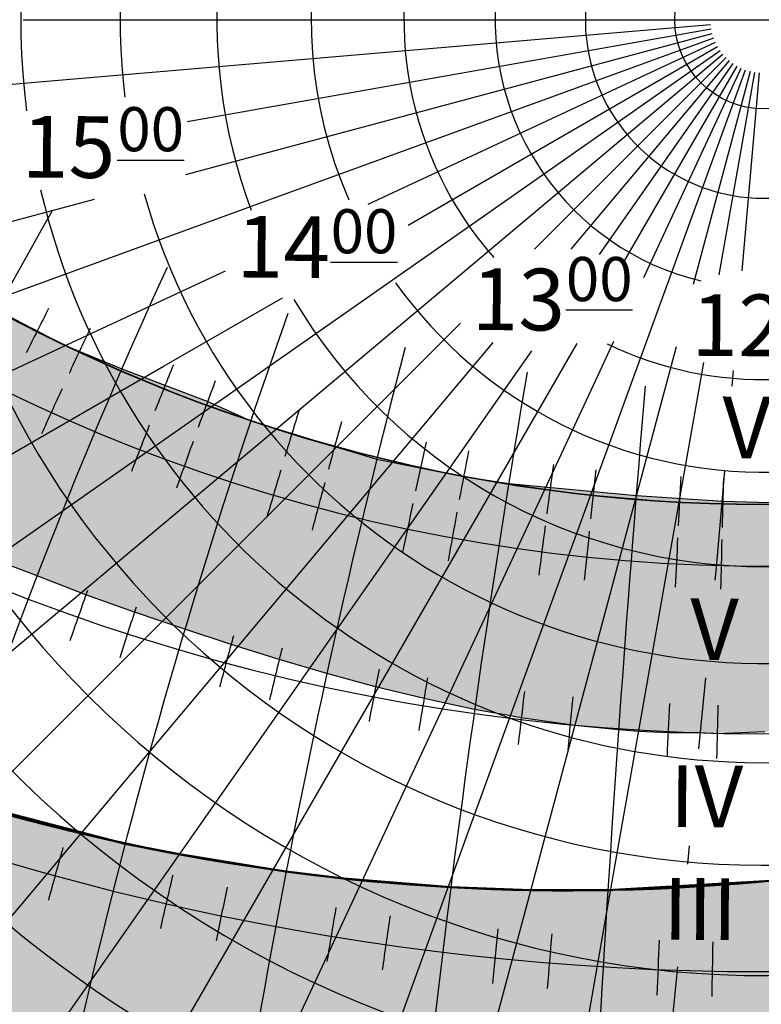
# Model space of a CAD drawing. Units: millimetres. Extents: x 4769873 to 2311477067, y 7399762 to 8293668.
# Drawn here: x 7271349 to 7305011, y 7688616 to 7733314 of the extents above; entities that cross this region are included whole.
import ezdxf

# ---------------------------------------------------------------- set-up
doc = ezdxf.new("R2010")
doc.units = ezdxf.units.MM
for name, color, linetype in [('ДСТУ', 250, 'Continuous'), ('Зона перегрева', 1, 'Continuous'), ('месяцы', 1, 'Continuous'), ('СЗУ', 104, 'Continuous')]:
    doc.layers.add(name, color=color, linetype=linetype)
doc.styles.get("Standard").update_dxf_attribs({"font": 'arial.ttf'})

# ---------------------------------------------------------------- blocks, each defined once
blk = doc.blocks.new('A$C59190933')
at = {"layer": 'Зона перегрева'}
h = blk.add_hatch(dxfattribs=at)
h.set_pattern_fill('AR-RSHKE', color=256, scale=5, style=0)
h.set_pattern_definition([(0, (-3461442.743882179, -1066926.648769855), (3238.5, 1524), [762, -635, 889.0000000000001, -381, 1143, -508]), (0, (-3460680.743881226, -1066863.148770332), (3238.5, 1524), [635, -2413, 508, -762]), (0, (-3459156.743881226, -1067021.898770332), (3238.5, 1524), [381, -3937]), (90, (-3461442.743882179, -1066926.648769855), (-1079.5, 1524), [1460.5, -4635.5]), (90, (-3460680.743881226, -1066926.648769855), (-1079.5, 1524), [1428.75, -4667.25]), (90, (-3460045.743882179, -1066926.648769855), (-1079.5, 1524), [1333.5, -4762.5]), (90, (-3459156.743881226, -1067021.898770332), (-1079.5, 1524), [1460.5, -4635.5]), (90, (-3458775.743881226, -1067021.898770332), (-1079.5, 1524), [1460.5, -4635.5]), (90, (-3457632.743881226, -1066926.648769855), (-1079.5, 1524), [1397, -4699])])
h.paths.add_polyline_path([(-93327.98425769806, 68008.56545639038), (-91424.84752559662, 59440.11453676224), (-89434.21094036102, 44077.17615938187), (-85946.37843322754, 32540.05920553207), (-81585.60904788971, 22585.6648979187), (-76289.3020734787, 13531.58955478668), (-72347.34569454193, 8209.374288082123), (-70367.37823963165, 5536.129838943481), (-68400.99702835083, 3215.357716083527), (-65399.88975048065, 0.07518672943115234), (-64175.17984104156, -1226.950717449188), (-60047.12302684784, -4987.871220588684), (-57362.51939487457, -7169.418186187744), (-52952.97542953491, -10619.15273046494), (-48190.09607791901, -13518.99256372452), (-43482.81295585632, -16477.05228185654), (-39615.81206035614, -18473.08136367798), (-36400.11879825592, -19787.272315979), (-31535.15890789032, -21645.27552509308), (-29090.6680431366, -22743.94612121582), (-24902.77297592163, -24036.90745210648), (-21950.19257736206, -24920.98165273666), (-17023.07714271545, -25892.5343670845), (-14470.15971755981, -26301.4482717514), (-9661.649852752686, -26753.85995435715), (-7230.027542114258, -26982.75496673584), (-2334.173142433167, -27303.19149971008), (2337.613210678101, -27436.92273235321), (7261.907969474792, -27200.77861166), (9686.405621528625, -26975.34958696365), (12423.55376815796, -26642.32183408737), (14458.20012283325, -26226.67726373672), (17140.42244815826, -25847.34781265259), (19548.319190979, -25783.01509428024), (20731.92690467834, -25857.52742338181), (21191.4831495285, -25954.24585866928), (21735.70591068268, -26135.58214998245), (22158.96997928619, -26377.36746358871), (22376.65451717377, -26643.34316158295), (22473.40320014954, -26933.48769235611), (22497.59037017822, -27332.42968845367), (22328.28017520905, -27936.89835977554), (22062.2212972641, -28480.92878389359), (21578.63775920868, -29222.0273308754), (20804.64829444885, -30237.53857755661), (20212.07402992249, -30962.89451789856), (19279.44047832489, -31969.90411138535), (18457.05383300781, -32791.97848701477), (17468.94281387329, -33704.01523113251), (16799.28479003906, -34246.33239459991), (16155.07011699677, -34771.70012617111), (15594.90529155731, -35155.36285066605), (14993.05813694, -35595.99419879913), (14145.38801765442, -36138.3113617897), (13526.59385585785, -36511.15575885773), (13043.42143058777, -36773.83423709869), (12550.58784103394, -37038.09667348862), (11940.26718235016, -37360.09277486801), (11270.6091594696, -37673.61954832077), (10600.95113563538, -37970.19689035416), (9948.262959480286, -38232.88614368439), (8757.198966026306, -38675.72641324997), (8096.014446258545, -38887.56737184525), (6919.500170707703, -39242.36028623581), (5394.382984161377, -39617.72338628769), (3495.927076339722, -39979.23317670822), (2642.776740074158, -40106.78107213974), (53.7130241394043, -40374.79782104492), (-2651.29418182373, -40484.980427742), (-3621.441960334778, -40434.88717985153), (-5432.633137702942, -40443.29290723801), (-7115.107323646545, -40351.70365953445), (-8239.734130859375, -40265.53432559967), (-10720.61393737793, -40009.80073642731), (-13756.69781398773, -39579.40336227417), (-14368.73258304596, -39477.69314861298), (-16400.80338668823, -39105.75170516968), (-18074.7935667038, -38761.44471788406), (-19269.5886592865, -38495.83322906494), (-22013.24137687683, -37827.42343139648), (-24776.60281944275, -37079.28974819183), (-27481.28311920166, -36283.62838602066), (-30211.27683353424, -35426.87645721436), (-32828.25432777405, -34564.65761995316), (-35684.49407577515, -33586.94993972778), (-38434.49288845062, -32606.27607107162), (-41211.17784500122, -31538.31539106369), (-43963.34746265411, -30486.16582298279), (-46740.11818599701, -29328.91879415512), (-49404.16921710968, -28147.99899482727), (-52305.10513305664, -26770.96041679382), (-55084.17873668671, -25348.59135437012), (-57879.41736984253, -23799.4183049202), (-60600.673371315, -22158.08290338516), (-63320.2474603653, -20367.19777154922), (-65881.28952598572, -18507.82502412796), (-68677.19461154938, -16295.86056852341), (-71302.93011665344, -13953.06766366959), (-73689.94578361511, -11631.96529006958), (-75642.98559474945, -9592.861375808716), (-78181.90765762329, -6772.833676815033), (-80687.98632907867, -3785.9623670578), (-82337.19050884247, -1703.477390289307), (-83639.20943641663, 53.61728858947754), (-85830.94624614716, 3068.881321430206), (-87436.75512599945, 5455.066064357758), (-89548.53038215637, 8702.92414188385), (-91653.453748703, 12152.04190540314), (-93780.07476615906, 15774.69469594955), (-95325.22158145905, 18541.21261835098), (-97712.23724842072, 23053.26340150833), (-99578.46361732483, 26827.76068735123), (-101382.8631000519, 31004.29245948792), (-102815.0679321289, 34670.3370885849), (-104379.1488018036, 39625.60527420044), (-105898.1670780182, 45005.35274362564), (-106158.58456707, 46089.98707008362), (-104575.6153202057, 49442.68810415268), (-102579.1802082062, 53607.65805768967), (-100189.9262561798, 57870.33776807785), (-97889.70119285583, 61644.84582948685), (-94544.81417942047, 66794.5206565857), (-93373.00399684906, 68312.99793863297)])
at = {"layer": 'месяцы'}
h = blk.add_hatch(dxfattribs=at)
h.set_pattern_fill('AR-RSHKE', color=4, scale=15, style=0)
h.set_pattern_definition([(0, (-2885187.219818115, -1041918.607004642), (9715.5, 4572), [2286, -1905, 2667, -1143, 3429, -1524]), (0, (-2882901.219818115, -1041728.107004642), (9715.5, 4572), [1905, -7239, 1524, -2286]), (0, (-2878329.219818115, -1042204.357004642), (9715.5, 4572), [1143, -11811]), (90, (-2885187.219818115, -1041918.607004642), (-3238.5, 4572), [4381.5, -13906.5]), (90, (-2882901.219818115, -1041918.607004642), (-3238.5, 4572), [4286.25, -14001.75]), (90, (-2880996.219818115, -1041918.607004642), (-3238.5, 4572), [4000.5, -14287.5]), (90, (-2878329.219818115, -1042204.357004642), (-3238.5, 4572), [4381.5, -13906.5]), (90, (-2877186.219818115, -1042204.357004642), (-3238.5, 4572), [4381.5, -13906.5]), (90, (-2873757.219817162, -1041918.607004642), (-3238.5, 4572), [4191, -14097])])
edge = h.paths.add_edge_path()
edge.add_line((-115008.8180408478, 11734.95442771912), (-110558.7886629608, 4192.01332357619))
edge.add_line((-110558.7886629105, 4192.013323783875), (-106034.7504487429, -2419.480372184888))
edge.add_line((-106034.7504482269, -2419.480372428894), (-102207.2176401, -7273.713593377732))
edge.add_line((-102207.2176399231, -7273.713593482971), (-96111.30393481255, -13982.21550440229))
edge.add_line((-96111.30393600464, -13982.21550416946), (-93081.16461319849, -16943.64430257585))
edge.add_line((-93081.16461277008, -16943.64430236816), (-86044.56465024687, -23055.49642537348))
edge.add_line((-86044.56465053558, -23055.49642562866), (-83827.31027796306, -24638.03933303803))
edge.add_line((-83827.31027698517, -24638.03933334351), (-78550.7316736374, -28590.0530246906))
edge.add_line((-78550.73167419434, -28590.05302429199), (-74891.04403438233, -30982.2666404089))
edge.add_line((-74891.04403495789, -30982.26664066315), (-71208.05279639922, -33204.78515696153))
edge.add_line((-71208.05279541016, -33204.78515720367), (-64806.90276789293, -36660.20130351093))
edge.add_line((-64806.90276813507, -36660.20130300522), (-55090.22572231293, -41004.07361472212))
edge.add_line((-55090.22572231293, -41004.07361459732), (-45767.90641250834, -44241.64256279543))
edge.add_line((-45767.90641307831, -44241.64256334305), (-36216.3484248817, -46724.61668489221))
edge.add_line((-36216.3484249115, -46724.6166844368), (-33133.29791126586, -47319.17819004506))
edge.add_line((-33133.29791069031, -47319.17819023132), (-27823.12009359151, -48190.98245141003))
edge.add_line((-27823.12009429932, -48190.9824514389), (-27085.65810175054, -48292.90778510086))
edge.add_line((-27085.65810108185, -48292.90778541565), (-23814.69788854197, -48689.23539016861))
edge.add_line((-23814.69788837433, -48689.23538970947), (-17752.11777764559, -49184.73695994169))
edge.add_line((-17752.1177778244, -49184.73695993423), (-13224.11488036625, -49352.99345527682))
edge.add_line((-13224.11488056183, -49352.99345541), (-8847.141700573266, -49351.18367438857))
edge.add_line((-8847.141700744629, -49351.18367433548), (43.76931834407151, -48843.05262408126))
edge.add_line((43.76931858062744, -48843.05262422562), (8415.646460598335, -47727.42753037065))
edge.add_line((8415.646460533142, -47727.4275302887), (12575.64116939157, -46932.85657233559))
edge.add_line((12575.64116954803, -46932.85657215118), (16732.51486204192, -45972.13154996745))
edge.add_line((16732.51486206055, -45972.13155031204), (20906.1236105077, -44833.25156366546))
edge.add_line((20906.12361049652, -44833.25156354904), (25116.71506970003, -43503.35142235272))
edge.add_line((25116.71506977081, -43503.35142230988), (29385.2808767762, -41966.4551158892))
edge.add_line((29385.28087615967, -41966.45511579514), (33733.06729471684, -40201.42894400656))
edge.add_line((33733.06729507446, -40201.42894411087), (38181.38358440809, -38181.30839155987))
edge.add_line((38181.3835849762, -38181.30839157104), (42825.03591611609, -35833.19070156943))
edge.add_line((42825.03591537476, -35833.19070148468), (47462.68481528573, -33233.65450033825))
edge.add_line((47462.6848154068, -33233.65450048447), (50823.48217904754, -31183.50144119654))
edge.add_line((50823.48217868805, -31183.50144100189), (52333.79020179808, -30214.85267056618))
edge.add_line((52333.79020214081, -30214.85267066956), (56267.02042362839, -27548.74278600328))
edge.add_line((56267.02042388916, -27548.74278593063), (58927.3710966222, -25622.86474720296))
edge.add_line((58927.37109661102, -25622.86474752426), (64106.43398510106, -21569.8195900172))
edge.add_line((64106.43398475647, -21569.81958961487), (66566.73593637533, -19493.9063760573))
edge.add_line((66566.73593711853, -19493.90637588501), (69219.44969714247, -17138.36355619878))
edge.add_line((69219.44969654083, -17138.36355638504), (71738.17057108693, -14781.16688218713))
edge.add_line((71738.17057132721, -14781.16688203812), (74253.43498559855, -12300.53122516349))
edge.add_line((74253.4349861145, -12300.53122520447), (79265.25436653756, -6934.735980987549))
edge.add_line((79265.25436592102, -6934.735981464386), (81408.34424643032, -4446.040769426152))
edge.add_line((81408.34424591064, -4446.040769100189), (84977.58236950636, 0.07518688589334488))
edge.add_line((84977.58236980438, 0.07518672943115234), (88445.24582812376, 4740.835893380456))
edge.add_line((88445.24582862854, 4740.835893630981), (90593.47035510279, 7925.976831669919))
edge.add_line((90593.4703540802, 7925.976831436157), (94925.1230719015, 15076.16844018828))
edge.add_line((94925.1230726242, 15076.16844034195), (95936.25955463387, 16916.22617318574))
edge.add_line((95936.25955486298, 16916.22617340088), (98435.485550493, 21731.17540307716))
edge.add_line((98435.48554992676, 21731.1754026413), (100609.8185597584, 26408.69056809042))
edge.add_line((100609.8185596466, 26408.69056797028), (102360.3393496238, 30524.18068034574))
edge.add_line((102360.3393497467, 30524.18068027496), (104438.0835539233, 35559.88593400083))
edge.add_line((104438.0835542679, 35559.88593435287), (105799.5997242499, 39092.0806960091))
edge.add_line((105799.5997247696, 39092.08069610596), (107323.2087662928, 43272.37302227318))
edge.add_arc((94.17656803131104, -41.7359414100647), 115646.7785169015, -37.99043128042081, 21.99575907230468, ccw=False)
edge.add_arc((6.67572021484375e-06, 200811.9315195084), 286929.7865049945, 251.45939496110032, 288.54060503891134, ccw=False)
edge.add_arc((-802.5248556137085, -426.1925854682922), 114851.9520942499, 173.9218183049352, 218.0567875289838, ccw=False)
at = {"layer": 'ДСТУ'}
for p, q in [((-42000.14925193787, 0), (45470.76958179474, 0)), ((-42000.14925193787, 0), (48033.5284576416, 0)), ((-41550.87992668152, -3567.799785614014), (-3021.152403831482, -264.3162989616394)), ((-32690.13600063324, -5764.152401447296), (-2986.619337081909, -526.6209921836853)), ((-29050.40717029572, -10573.48230934143), (-2849.799152374268, -1037.240871429443)), ((-28838.91062164307, -7727.361932754517), (-2929.356317520142, -784.9177808761597)), ((-22430.85354709625, -10459.67725849152), (-2748.55331993103, -1281.669932365417)), ((-20167.99295806885, -11643.99426937103), (-2626.389362335205, -1516.344711780548)), ((-17170.24073028564, -12022.72969579697), (-2484.237020492554, -1739.479192256927)), ((-16982.62207698822, -14250.10916900635), (-2323.178159713745, -1949.375185489655)), ((-13010.49712657928, -13010.49384737015), (-2144.438535690308, -2144.435256958008)), ((-10925.23025608063, -13020.1784992218), (-1949.378465652466, -2323.174880981445)), ((-9317.953371047974, -13307.41184997559), (-1739.482471466064, -2484.233741283417)), ((-7971.493255615234, -13807.02565002441), (-1516.347990989685, -2626.386082649231)), ((-6818.242342948914, -14621.76085662842), (-1281.673213005066, -2748.550040721893)), ((-11656.65829086304, -32026.39642906189), (-1037.244151115417, -2849.795872688293)), ((-784.9210605621338, -2929.353037834167), (-4021.631853103638, -15008.92216253281)), ((-526.6242713928223, -2986.616057395935), (-2551.639204978943, -14471.04643201828)), ((-264.3195791244507, -3021.149125576019), (-1245.091304779053, -14231.42125415802)), ((-60152.78772640228, -5212.262632846832), (-41550.87992668152, -3567.799785614014)), ((-32782.60489273071, -8784.07162809372), (-28838.91062164307, -7727.361932754517)), ((-47636.31872558594, -12764.11225366592), (-37944.18264102936, -10167.1122174263)), ((-45835.2470035553, -16682.66439580917), (-29050.40717029572, -10573.48230934143)), ((-33769.02035140991, -23645.32031202316), (-17170.24073028564, -12022.72969579697)), ((-104902.1694803238, -48916.68345594406), (-30533.93567562103, -14238.20651006699)), ((-80274.33560848236, -67358.16265010834), (-16982.62207698822, -14250.10916900635)), ((-33993.04451847076, -19625.89151000977), (-27301.85765552521, -15762.73297357559)), ((-81845.3048171997, -81845.30153799057), (-17202.21178340912, -17202.20850372314)), ((-74400.57101154327, -88667.14388513565), (-15354.84934139252, -18299.19295740128)), ((-57873.37180137634, -100239.6146845818), (-10594.88908100128, -18350.88050794601)), ((-9399.275933265686, -20156.80525350571), (-8500.997032165527, -18230.43993377686)), ((-19873.60267448425, -28382.44136285782), (-13150.07001686096, -18780.24160003662)), ((-4969.41397190094, -18546.09318494797), (-11983.98944187164, -44724.84523630142)), ((-3427.035892486572, -19435.66774940491), (-8806.532603263855, -49944.30963945389)), ((-89491.54890823364, -51667.96795892715), (-33993.04451847076, -19625.89151000977)), ((-1739.460246086121, -19882.08409786224), (-1818.037359237671, -20780.22461414337)), ((-49073.70701789856, -105238.8972821236), (-9399.275933265686, -20156.80525350571)), ((-94814.17751407623, -66389.59952831268), (-33769.02035140991, -23645.32031202316)), ((-2237.734441757202, -25577.38421869278), (-2469.425881385803, -28225.62948989868)), ((-66389.60391139984, -94814.17581033707), (-19873.60267448425, -28382.44136285782)), ((-2469.425881385803, -28225.62948989868), (-2735.627418518066, -31268.32698202133)), ((-2735.627418518066, -31268.32698202133), (-2785.222714424133, -31781.54988718033)), ((-39587.7192773819, -108766.3557920456), (-11656.65829086304, -32026.39642906189)), ((-3319.318867683411, -37308.49294567108), (-3709.686240196228, -41348.09934425354)), ((-11983.98944187164, -44724.84523630142), (-30053.62445735931, -112161.6411876678)), ((-4239.957632064819, -46835.46293640137), (-4340.23939704895, -47873.20043706894)), ((-8806.532603263855, -49944.30963945389), (-20099.2136592865, -113988.2864136696)), ((-4904.240694999695, -53709.60843276978), (-5576.749040603638, -60668.87093639374))]:
    blk.add_line(p, q, dxfattribs=at)
at = {"layer": 'ДСТУ', "lineweight": 30}
for centre in [(-0.01929664611816406, -0.0006361007690429688), (0.003918647766113281, -0.0006361007690429688)]:
    blk.add_circle(centre, 115746.7400925552, dxfattribs=at)
at = {"layer": 'ДСТУ'}
for centre, radius in [((-0.003283500671386719, 0), 115746.7394563029), ((0.0072021484375, -0.0006361007690429688), 115746.7394563029), ((0, 0), 5053.608502095244)]:
    blk.add_circle(centre, radius, dxfattribs=at)
for centre, radius, start, end in [((-0.003283500671386719, 1.430511474609375e-06), 97123.0518351179, 92.29457684108749, 87.05210656546396), ((-0.003283500671386719, 1.430511474609375e-06), 81046.73949157381, 92.57897187407048, 19.15994329180259), ((0, 0), 73738.80529890051, 161.0128309800855, 156.3490789324206), ((-0.0032806396484375, 64051.73623085022), 91518.5932574343, 175.503983897141, 4.49601610285905), ((-0.003283500671386719, 0), 66826.41370700036, 93.56467081283571, 8.54161741745108), ((0, 0), 60253.93752952488, 172.0244841000004, 166.3688134585911), ((0, 0), 54201.37411961281, 94.94409637179977, 357.8676653685309), ((0, 0), 47943.86728268495, 183.0147530324902, 175.9971458313701), ((-0.003283500671386719, 0), 88815.60148409187, 150.9658379107315, 267.6364948561182), ((0, 0), 42128.3655788244, 94.90383740009932, 187.0556572111173), ((-0.003283500671386719, 1.430511474609375e-06), 36494.80750458469, 195.6864424983494, 186.9178816458818), ((0, 0), 31014.24261189118, 94.93499399560173, 200.3751294358803), ((-0.003283500671386719, 0), 25660.43471818136, 336.0085776032437, 203.4570049180258), ((-0.003283500671386719, 1.430511474609375e-06), 20409.27332411508, 98.6336547248502, 221.376228659363), ((0, 0), 15238.34405582039, 283.8585595894705, 256.3897387962375), ((-0.003283500671386719, 0), 10126.52754408913, 109.9999999664271, 64.8068727853956), ((0, 0), 42128.3655788244, 193.2251239245068, 346.3303268459767), ((235435.7809534073, -137941.5592460632), 296403.7380546473, 155.291095775819, 169.8970311050196), ((-0.003283500671386719, 0), 25660.43471818136, 215.5402727855983, 326.8063964727444), ((0, 0), 31014.24261189118, 210.7652586678824, 329.4207448620211), ((197302.0388698578, -137941.5609927177), 267120.3207114594, 152.9283002379494, 153.5309968672229), ((197302.0388698578, -137941.5609927177), 267120.3207114511, 152.9283002379494, 153.5309968672229), ((215472.0692777634, -137941.5601601601), 280808.4449914423, 154.605147466796, 155.1784651028383), ((-0.003283500671386719, 1.430511474609375e-06), 20409.27332411508, 244.1701295198165, 299.7539391677142), ((436663.8555231094, -137941.5500273705), 472335.1352690086, 165.3633574207523, 174.1190454192366), ((258263.45225811, -137941.5581998825), 314841.5131867674, 157.9149132819353, 158.4262571767171), ((283903.599357605, -137941.5570254326), 336194.0212022276, 159.5499402404057, 160.028807272151), ((215472.0692777634, -137941.5601601601), 280808.4449914423, 155.3725566338827, 155.9458804103275), ((1384548.252025604, -137941.5066041946), 1396208.782528152, 175.186750067418, 178.0828756320987), ((347605.2192354202, -137941.5541071892), 391477.3951367399, 162.7853530219782, 163.1965954172973), ((388184.5356788635, -137941.5522484779), 427916.3397750993, 164.387722754455, 164.7639459422584), ((258263.45225811, -137941.5581998825), 314841.5131867674, 158.587054585609, 159.0984039795873), ((283903.599357605, -137941.5570254326), 336194.0212022276, 160.1742665336726, 160.6531387301061), ((497830.9286565781, -137941.5472254753), 529396.6256621153, 167.5665640610164, 167.8706686364077), ((575113.3122196198, -137941.5436849594), 602644.5645139889, 169.1449138887926, 169.4120562311154), ((347605.2192354202, -137941.5541071892), 391477.3951367399, 163.3137726004555, 163.7250193896238), ((819992.9030666351, -137941.5324668884), 839531.712384899, 172.2840518617362, 172.4758157341814), ((1033296.506836891, -137941.5226950645), 1048869.292938319, 173.8466494072798, 174.0001402396431), ((388184.5356788635, -137941.5522484779), 427916.3397750993, 164.8680781808752, 165.2443054344214), ((2106681.212141991, -137941.4735226631), 2114362.97495507, 176.9623175868979, 177.0384595836493), ((4322443.791379929, -137941.3720173836), 4326192.929261079, 178.5171523725647, 178.5543656295592), ((497830.9286565781, -137941.5472254753), 529396.6256621153, 167.9506272767294, 168.2547351305701), ((575113.3122196198, -137941.5436849594), 602644.5645139889, 169.4807671587989, 169.7479124541517), ((819992.9030666351, -137941.5324668884), 839531.712384899, 172.5233947824306, 172.7151607131487), ((1033296.506836891, -137941.5226950645), 1048869.292938319, 174.037703564478, 174.1911960483549), ((2106681.212141991, -137941.4735226631), 2114362.97495507, 177.0567526428034, 177.1328954337912), ((4322443.791379929, -137941.3720173836), 4326192.929261079, 178.5632651388218, 178.6004788178453), ((258263.45225811, -137941.5581998825), 314841.5131867674, 160.4088459367287, 160.9583602694341), ((283903.599357605, -137941.5570254326), 336194.0212022276, 161.8654314760791, 162.3800445270047), ((347605.2192354202, -137941.5541071892), 391477.3951367399, 164.743618706649, 165.1855591150165), ((388184.5356788635, -137941.5522484779), 427916.3397750993, 166.1672666743972, 166.5715737869699), ((497830.9286565781, -137941.5472254753), 529396.6256621153, 168.9885632170217, 169.3153681822455), ((575113.3122196198, -137941.5436849594), 602644.5645139889, 170.388119883663, 170.6752036055919), ((819992.9030666351, -137941.5324668884), 839531.712384899, 173.1696775777172, 173.3757560103323), ((1033296.506836891, -137941.5226950645), 1048869.292938319, 174.5534960083128, 174.7184444265199), ((2106681.212141991, -137941.4735226631), 2114362.97495507, 177.3116356718868, 177.3934613825083), ((4322443.791379929, -137941.3720173836), 4326192.929261079, 178.6877172454448, 178.7277083569148), ((283903.599357605, -137941.5570254326), 336194.0212022276, 164.2943688194053, 164.8233914625382), ((347605.2192354202, -137941.5541071892), 391477.3951367399, 166.7941111987501, 167.248426300198), ((388184.5356788635, -137941.5522484779), 427916.3397750993, 168.0291645760703, 168.4447925406619), ((497830.9286565781, -137941.5472254753), 529396.6256621153, 170.474400741161, 170.8103565468482), ((575113.3122196198, -137941.5436849594), 602644.5645139889, 171.6864289640206, 171.9815512231671), ((819992.9030666351, -137941.5324668884), 839531.712384899, 174.0937571785615, 174.3056058889819), ((1033296.506836891, -137941.5226950645), 1048869.292938319, 175.2907967281466, 175.4603637517446), ((2106681.212141991, -137941.4735226631), 2114362.97495507, 177.6758491808847, 177.7599660213545), ((4322443.791379929, -137941.3720173836), 4326192.929261079, 178.8655366817646, 178.9066475682611)]:
    blk.add_arc(centre, radius, start, end, dxfattribs=at)
at = {"layer": 'ДСТУ', "lineweight": 30}
for centre, radius, start, end in [((-0.0032806396484375, 64051.73623085022), 91541.08637277516, 175.503983897141, 4.49601610285905), ((-0.0032806396484375, 67113.28401327133), 98091.53477432809, 193.8870884072335, 346.7518625009155), ((-0.0032806396484375, 77151.48972797394), 117642.2056833967, 200.6266831968256, 339.3733168031745), ((4.76837158203125e-06, 97123.04775047302), 151096.6353353846, 220.0000009925132, 319.9999990074868), ((181460.2799797058, -137941.5617184639), 255642.3386796507, 150.19470641484, 167.6688300206219), ((314678.6318464279, -137941.5556154251), 362557.3136993273, 160.4570523010091, 172.088620517551), ((682516.996058464, -137941.5387644768), 705871.513035851, 170.3806185175355, 176.1563178010842), ((-0.0032806396484375, 131047.0610671043), 199824.1765525197, 236.5651464412331, 303.4348535587669)]:
    blk.add_arc(centre, radius, start, end, dxfattribs=at)
at = {"layer": 'месяцы', "color": 1, "lineweight": 30}
for points in [[(-65399.88975048065, 0.07518672943115234), (-64175.17984104156, -1226.950717449188), (-60047.12302684784, -4987.871220588684), (-57362.51939487457, -7169.418186187744), (-57362.51939487457, -7169.418186187744), (-52952.97542953491, -10619.15273046494), (-48190.09607791901, -13518.99256372452), (-43482.81295585632, -16477.05228185654), (-39615.81206035614, -18473.08136367798), (-36400.11879825592, -19787.272315979), (-31535.15890789032, -21645.27552509308), (-29090.6680431366, -22743.94612121582), (-24902.77297592163, -24036.90745210648), (-21950.19257736206, -24920.98165273666), (-17023.07714271545, -25892.5343670845), (-14470.15971755981, -26301.4482717514), (-9661.649852752686, -26753.85995435715), (-7230.027542114258, -26982.75496673584), (-2334.173142433167, -27303.19149971008), (2337.613210678101, -27436.92273235321)], [(53.7130241394043, -40374.79782104492), (-2651.29418182373, -40484.980427742), (-3621.441960334778, -40434.88717985153), (-5432.633137702942, -40443.29290723801), (-7115.107323646545, -40351.70365953445), (-8239.734130859375, -40265.53432559967), (-10720.61393737793, -40009.80073642731), (-13756.69781398773, -39579.40336227417), (-14368.73258304596, -39477.69314861298), (-16400.80338668823, -39105.75170516968), (-18074.7935667038, -38761.44471788406), (-19269.5886592865, -38495.83322906494), (-22013.24137687683, -37827.42343139648), (-24776.60281944275, -37079.28974819183), (-27481.28311920166, -36283.62838602066), (-30211.27683353424, -35426.87645721436), (-32828.25432777405, -34564.65761995316), (-35684.49407577515, -33586.94993972778), (-38434.49288845062, -32606.27607107162), (-41211.17784500122, -31538.31539106369), (-43963.34746265411, -30486.16582298279)]]:
    blk.add_lwpolyline(points, dxfattribs=at)
at = {"layer": 'месяцы', "color": 4, "lineweight": 50}
blk.add_lwpolyline([(-115008.8180408478, 11734.95442771912), (-110558.7886629105, 4192.013323783875), (-106034.7504482269, -2419.480372428894), (-102207.2176399231, -7273.713593482971), (-96111.30393600464, -13982.21550416946), (-93081.16461277008, -16943.64430236816), (-86044.56465053558, -23055.49642562866), (-83827.31027698517, -24638.03933334351), (-78550.73167419434, -28590.05302429199), (-74891.04403495789, -30982.26664066315), (-71208.05279541016, -33204.78515720367), (-64806.90276813507, -36660.20130300522), (-55090.22572231293, -41004.07361459732), (-45767.90641307831, -44241.64256334305), (-36216.3484249115, -46724.6166844368), (-33133.29791069031, -47319.17819023132), (-27823.12009429932, -48190.9824514389), (-27085.65810108185, -48292.90778541565), (-23814.69788837433, -48689.23538970947), (-17752.1177778244, -49184.73695993423), (-13224.11488056183, -49352.99345541), (-8847.141700744629, -49351.18367433548), (43.76931858062744, -48843.05262422562)], dxfattribs=at)
at = {"layer": 'месяцы', "color": 0, "lineweight": 50, "start_tangent": (0.499074527131009, -0.8665590668667427), "end_tangent": (0.3359455430347357, 0.941881410855473)}
blk.add_spline([(-115008.8180408478, 11734.95442771912), (-110750.0082530975, 4497.557863712311), (-54959.66452884674, -41055.48912143707), (17557.39639472961, -45761.07375240326), (66959.52543926239, -19152.97659826279), (95067.63625526428, 15331.10016012192), (107418.1723546982, 43642.1033782959)], degree=3, dxfattribs=at)
at = {"layer": 'ДСТУ', "char_height": 2500, "width": 16464.58602764648, "attachment_point": 1}
for insert in [(-36657.78236103058, -4959.91125869751), (-24565.58677196503, -10745.11777973175), (-11229.23718738556, -13454.9841132164)]:
    blk.add_mtext('{\\fArial|b1|i0|c0|p34;\\L\\C256;00}', dxfattribs=dict(at, insert=insert))
at = {"layer": 'ДСТУ', "char_height": 3500, "width": 8370.4, "attachment_point": 1, "rotation": 359.5906762051935}
for s, insert in [('{\\fArial|b0|i0|c0|p34;15}', (-42056.41220188141, -5444.295721054077)), ('{\\fArial|b0|i0|c0|p34;14}', (-29885.23148441315, -11113.37016487122)), ('{\\fArial|b0|i0|c0|p34;13}', (-16558.28309345245, -14090.27606153488)), ('{\\fArial|b0|i0|c0|p34;12}', (-4100.121053695679, -15555.26354551315)), ('{\\fArial|b0|i0|c204|p34;VI}', (-2344.518514633179, -21363.43368625641)), ('{\\fArial|b0|i0|c204|p34;V}', (-4169.695286750793, -32801.0268368721)), ('{\\fArial|b0|i0|c204|p34;IV}', (-5320.25678730011, -42269.5820016861)), ('{\\fArial|b0|i0|c204|p34;III}', (-5700.870785713196, -48658.27615833282))]:
    blk.add_mtext(s, dxfattribs=dict(at, insert=insert))
blk = doc.blocks.new('A$C29903454')
at = {"layer": 'СЗУ', "color": 0, "lineweight": 30}
blk.add_circle((0.002631254494190216, 0.06019892264157534), 92673.66088392244, dxfattribs=at)
at = {"color": 5, "lineweight": 30, "xscale": 0.8006588790699432, "yscale": 0.8006588790699432, "zscale": 0.8006588790699432}
blk.add_blockref('A$C59190933', (0.002628963440656662, 0), dxfattribs=at)

msp = doc.modelspace()

# ---------------------------------------------------------------- block references
at = {"layer": 'СЗУ', "color": 0, "lineweight": 30}
msp.add_blockref('A$C29903454', (7305130.78363871, 7733313.625163715), dxfattribs=at)

doc.saveas('drawing.dxf')
